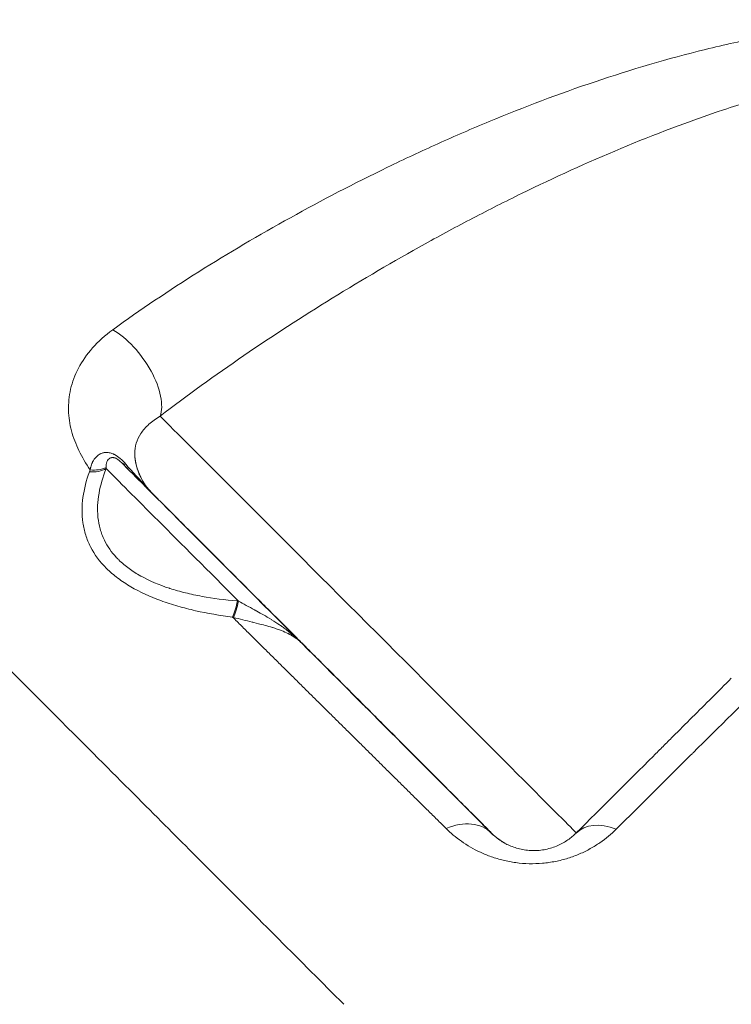
# Model space of a CAD drawing. Units: millimetres. Extents: x 2416 to 11135, y 2716 to 12123.
# Drawn here: x 4955 to 5003, y 4774 to 4840 of the extents above; entities that cross this region are included whole.
import ezdxf

# ---------------------------------------------------------------- set-up
doc = ezdxf.new("R2010")
doc.units = ezdxf.units.MM
doc.header["$MEASUREMENT"] = 0

msp = doc.modelspace()

# ---------------------------------------------------------------- linework, layer by layer
at = {"color": 0, "linetype": 'Continuous', "lineweight": 0}
for p, q in [((4964.15498, 4808.10385), (4964.14703, 4808.10827)), ((4986.73162, 4785.48882), (4986.77221, 4785.46629))]:
    msp.add_line(p, q, dxfattribs=at)
for centre, major_axis, ratio, start_param, end_param in [((4961.96285, 4815.96054), (2.35223, -3.23527), 0.48482641, 0.31406339, 2.31261142), ((4963.51855, 4811.56766), (-1.41507, -1.41336), 0.41029841, 0.00038244, 0.36044737), ((4959.78169, 4811.06209), (1.88546, -0.66711), 0.73682882, -1.21669703, -0.57517616), ((4964.28487, 4806.49775), (2.93689, -4.21494), 0.30361445, -2.65811325, -2.63355735), ((4983.90193, 4782.66167), (2.83063, 2.82622), 0.68701764, 0.00047996, 1.02205412)]:
    msp.add_ellipse(centre, major_axis=major_axis, ratio=ratio, start_param=start_param, end_param=end_param, dxfattribs=at)
at = {"color": 0, "linetype": 'Continuous', "lineweight": 0, "extrusion": (0, 0, -1)}
for centre, major_axis, ratio, start_param, end_param in [((4978.29329, 4799.61223), (-14.13578, 14.14848), 0.00034876, 0.2735901, 3.07407721), ((4975.46359, 4796.78508), (-13.98048, 13.99304), 0.00034876, -1.47447083, -0.29942247), ((4966.98467, 4810.93102), (-1.94073, -3.49765), 0.9999992, 0.27927416, 0.96096304), ((4959.83436, 4811.19471), (-1.82882, 0.80958), 0.72217998, -2.59285607, -1.98099756), ((4974.75617, 4796.07829), (-14.68727, 14.70046), 0.00034876, -1.23429991, -0.37661566), ((4969.35657, 4801.40433), (-0.25536, -1.98363), 0.26927805, -1.36608145, -0.71156913), ((4969.43465, 4801.39397), (-0.27067, -1.9816), 0.26843357, -1.36986236, -0.70686425), ((4975.46359, 4796.78508), (-3.18055, 3.18341), 0.00034876, -7.85276448, -1.56957917), ((4995.21477, 4782.65706), (-2.82434, 2.8325), 0.63208148, -0.00157072, 0.95807346), ((4989.6019, 4788.29345), (-1.94148, -3.49723), 0.9999992, 0.00486969, 0.27906061)]:
    msp.add_ellipse(centre, major_axis=major_axis, ratio=ratio, start_param=start_param, end_param=end_param, dxfattribs=at)
at = {"color": 0, "linetype": 'Continuous', "lineweight": 0}
for points, knots in [([(5016.56108, 4839.59815), (5015.22767, 4839.62518), (5013.90508, 4839.58997), (5011.27687, 4839.42246), (5009.97126, 4839.2899), (5007.37404, 4838.944), (5006.08247, 4838.73055), (5003.51153, 4838.23399), (5002.23967, 4837.9522), (4998.47963, 4837.02684), (4996.03641, 4836.30214), (4991.2482, 4834.69008), (4988.90359, 4833.80227), (4985.45025, 4832.37164), (4984.30982, 4831.87816), (4982.04938, 4830.86064), (4980.92786, 4830.33584), (4977.61047, 4828.72708), (4975.45792, 4827.60773), (4971.26806, 4825.28692), (4969.2306, 4824.08548), (4965.28019, 4821.60054), (4963.36728, 4820.31743), (4961.53002, 4818.98715)], [0, 0, 0, 0, 0.0625, 0.0625, 0.125, 0.125, 0.1875, 0.1875, 0.25, 0.25, 0.375, 0.375, 0.5, 0.5, 0.5625, 0.5625, 0.625, 0.625, 0.75, 0.75, 0.875, 0.875, 1, 1, 1, 1]), ([(4964.68459, 4813.23583), (4966.48271, 4814.61522), (4968.34473, 4815.9566), (4972.17177, 4818.57263), (4974.13707, 4819.84711), (4978.16126, 4822.3279), (4980.2202, 4823.53418), (4983.37934, 4825.28477), (4984.4451, 4825.85881), (4986.58836, 4826.97842), (4987.66731, 4827.52482), (4990.92712, 4829.12036), (4993.13066, 4830.12629), (4997.60942, 4831.99562), (4999.88439, 4832.85945), (5003.36738, 4834.0149), (5004.54254, 4834.37714), (5006.91136, 4835.04255), (5008.09811, 4835.34389), (5010.4772, 4835.87365), (5011.66954, 4836.10217), (5014.06124, 4836.47135), (5015.26059, 4836.61224), (5016.46461, 4836.69709)], [0, 0, 0, 0, 0.125, 0.125, 0.25, 0.25, 0.375, 0.375, 0.4375, 0.4375, 0.5, 0.5, 0.625, 0.625, 0.75, 0.75, 0.8125, 0.8125, 0.875, 0.875, 0.9375, 0.9375, 1, 1, 1, 1]), ([(4961.53002, 4818.98715), (4961.00954, 4818.6103), (4960.56493, 4818.20541), (4960.18563, 4817.77682), (4959.80634, 4817.34823), (4959.4919, 4816.89179), (4959.25065, 4816.43187), (4959.0094, 4815.97194), (4958.8368, 4815.50395), (4958.72755, 4815.03061), (4958.61829, 4814.55728), (4958.57489, 4814.09045), (4958.58721, 4813.629), (4958.59953, 4813.16755), (4958.66784, 4812.7115), (4958.7864, 4812.26011), (4958.90497, 4811.80873), (4959.07212, 4811.36933), (4959.27752, 4810.94315), (4959.48914, 4810.50404), (4959.74202, 4810.07758), (4960.02742, 4809.66094)], [0, 0, 0, 0, 0.142236805, 0.142236805, 0.142236805, 0.284473609, 0.284473609, 0.284473609, 0.426710414, 0.426710414, 0.426710414, 0.568947218, 0.568947218, 0.568947218, 0.711184023, 0.711184023, 0.711184023, 0.853420827, 0.853420827, 0.853420827, 0.999973201, 0.999973201, 0.999973201, 0.999973201]), ([(4963.00597, 4810.5187), (4962.99806, 4810.59665), (4962.99396, 4810.6742), (4962.99283, 4810.97923), (4963.02505, 4811.20448), (4963.16305, 4811.65372), (4963.26723, 4811.87209), (4963.54867, 4812.29611), (4963.72848, 4812.5038), (4964.15411, 4812.88976), (4964.40027, 4813.06995), (4964.68459, 4813.23583)], [0, 0, 0, 0, 0.0781732, 0.0781732, 0.3086299, 0.3086299, 0.5390866, 0.5390866, 0.7695433, 0.7695433, 1, 1, 1, 1]), ([(4960.02742, 4809.66095), (4960.02728, 4809.66418), (4960.03148, 4809.69084), (4960.0426, 4809.74683), (4960.04397, 4809.75366), (4960.04694, 4809.76808), (4960.0473, 4809.76977), (4960.04963, 4809.7808), (4960.05123, 4809.78811), (4960.05611, 4809.80997), (4960.05951, 4809.82441), (4960.07721, 4809.89594), (4960.09363, 4809.95095), (4960.13071, 4810.05646), (4960.1617, 4810.13221), (4960.20308, 4810.21447), (4960.22503, 4810.25405), (4960.23631, 4810.27344), (4960.24121, 4810.28167), (4960.24449, 4810.28714), (4960.24564, 4810.28904), (4960.31677, 4810.40574), (4960.39687, 4810.50053), (4960.52878, 4810.61493), (4960.57472, 4810.64844), (4960.64597, 4810.69186), (4960.68219, 4810.71185), (4960.72536, 4810.7322), (4960.74716, 4810.74163), (4960.75654, 4810.74552), (4960.76281, 4810.74807), (4960.76497, 4810.74894), (4960.8351, 4810.77667), (4960.90254, 4810.79469), (4961.00475, 4810.81028), (4961.05611, 4810.81521), (4961.11629, 4810.81613), (4961.14212, 4810.81551), (4961.15934, 4810.81487), (4961.16651, 4810.81453), (4961.25711, 4810.80883), (4961.33714, 4810.79411), (4961.45567, 4810.75909), (4961.49494, 4810.74526), (4961.55343, 4810.72146), (4961.58257, 4810.7088), (4961.61155, 4810.69503), (4961.63084, 4810.68561), (4961.64175, 4810.68012), (4961.91653, 4810.53853), (4962.15752, 4810.31701), (4962.399, 4810.04044)], [0.00119889, 0.00119889, 0.00119889, 0.00119889, 0.03125, 0.03125, 0.03515625, 0.03515625, 0.0390625, 0.0390625, 0.046875, 0.046875, 0.0625, 0.0625, 0.125, 0.125, 0.1875, 0.21875, 0.234375, 0.2421875, 0.24609375, 0.24609375, 0.25, 0.25, 0.375, 0.375, 0.4375, 0.4375, 0.46875, 0.484375, 0.4921875, 0.49609375, 0.49609375, 0.5, 0.5, 0.5625, 0.5625, 0.59375, 0.609375, 0.6171875, 0.6171875, 0.625, 0.625, 0.6875, 0.6875, 0.71875, 0.71875, 0.734375, 0.7421875, 0.7421875, 0.75, 0.75, 1, 1, 1, 1]), ([(4962.10371, 4810.15409), (4962.07103, 4810.18682), (4962.0388, 4810.21759), (4962.00671, 4810.24626), (4961.99066, 4810.2606), (4961.97466, 4810.2744), (4961.95865, 4810.28765), (4961.95065, 4810.29428), (4961.94265, 4810.30076), (4961.93465, 4810.3071), (4961.93065, 4810.31028), (4961.92665, 4810.31341), (4961.92265, 4810.31651), (4961.91865, 4810.31961), (4961.91663, 4810.32116), (4961.91064, 4810.32569), (4961.90491, 4810.33002), (4961.89916, 4810.33429), (4961.8934, 4810.33848), (4961.85897, 4810.36354), (4961.82392, 4810.38613), (4961.78863, 4810.4054), (4961.78043, 4810.40988), (4961.77218, 4810.41419), (4961.76388, 4810.41834), (4961.73879, 4810.43089), (4961.71339, 4810.44182), (4961.6877, 4810.45088), (4961.666, 4810.45853), (4961.64406, 4810.46488), (4961.62196, 4810.4697), (4961.61806, 4810.47055), (4961.61288, 4810.4716), (4961.61025, 4810.47211), (4961.59263, 4810.47552), (4961.57502, 4810.47792), (4961.55743, 4810.47926), (4961.53984, 4810.48061), (4961.52225, 4810.48091), (4961.50473, 4810.48009), (4961.4872, 4810.47926), (4961.46974, 4810.47731), (4961.45239, 4810.47415), (4961.44372, 4810.47257), (4961.43507, 4810.47069), (4961.42646, 4810.46849), (4961.41785, 4810.46629), (4961.40721, 4810.46309), (4961.40078, 4810.46094), (4961.38274, 4810.45492), (4961.36518, 4810.44753), (4961.34802, 4810.43871), (4961.34068, 4810.43494), (4961.33343, 4810.43092), (4961.32629, 4810.42663), (4961.31437, 4810.41947), (4961.30273, 4810.41159), (4961.29139, 4810.40297), (4961.28572, 4810.39866), (4961.28012, 4810.39417), (4961.27461, 4810.38949), (4961.27185, 4810.38715), (4961.26911, 4810.38476), (4961.2664, 4810.38233), (4961.26504, 4810.38111), (4961.26369, 4810.37989), (4961.26234, 4810.37865), (4961.26099, 4810.37741), (4961.25924, 4810.37577), (4961.25831, 4810.37489), (4961.24699, 4810.3642), (4961.23615, 4810.35275), (4961.22583, 4810.34059), (4961.19194, 4810.30066), (4961.16306, 4810.25215), (4961.14096, 4810.19697), (4961.09912, 4810.09253), (4961.08069, 4809.96549), (4961.08971, 4809.81507)], [0, 0, 0, 0, 0.0625, 0.0625, 0.0625, 0.09375, 0.09375, 0.09375, 0.109375, 0.109375, 0.109375, 0.1171875, 0.1171875, 0.1171875, 0.125, 0.125, 0.125, 0.13247281, 0.13247281, 0.13247281, 0.17712906, 0.17712906, 0.17712906, 0.1875, 0.1875, 0.1875, 0.21885317, 0.21885317, 0.21885317, 0.24532847, 0.24532847, 0.24532847, 0.25, 0.25, 0.25, 0.28125, 0.28125, 0.28125, 0.3125, 0.3125, 0.3125, 0.34375, 0.34375, 0.34375, 0.359375, 0.359375, 0.359375, 0.375, 0.375, 0.375, 0.41877607, 0.41877607, 0.41877607, 0.4375, 0.4375, 0.4375, 0.46875, 0.46875, 0.46875, 0.484375, 0.484375, 0.484375, 0.4921875, 0.4921875, 0.4921875, 0.49609375, 0.49609375, 0.49609375, 0.5, 0.5, 0.5, 0.54763148, 0.54763148, 0.54763148, 0.70402686, 0.70402686, 0.70402686, 1, 1, 1, 1]), ([(4964.14703, 4808.10827), (4963.85659, 4808.39907), (4963.51885, 4808.73722), (4963.13382, 4809.12272), (4963.12776, 4809.12879), (4963.12737, 4809.12918), (4963.12575, 4809.1308), (4963.02394, 4809.23273), (4962.68325, 4809.57384), (4962.10371, 4810.15409)], [0, 0, 0, 0, 0.49804688, 0.49804688, 0.49804688, 0.50588989, 0.50588989, 0.50588989, 1, 1, 1, 1]), ([(4963.81135, 4808.49046), (4963.7653, 4808.55018), (4963.71961, 4808.61296), (4963.67502, 4808.67835), (4963.65267, 4808.71112), (4963.6306, 4808.74453), (4963.6089, 4808.77851), (4963.59805, 4808.7955), (4963.58729, 4808.81264), (4963.57664, 4808.8299), (4963.57131, 4808.83853), (4963.56601, 4808.84719), (4963.56073, 4808.85588), (4963.55809, 4808.86023), (4963.55546, 4808.86459), (4963.55284, 4808.86895), (4963.55022, 4808.87331), (4963.54704, 4808.87862), (4963.54499, 4808.88205), (4963.51218, 4808.93708), (4963.47992, 4808.99421), (4963.44874, 4809.0529), (4963.43315, 4809.08225), (4963.41783, 4809.11198), (4963.40283, 4809.14202), (4963.39534, 4809.15704), (4963.38792, 4809.17213), (4963.38059, 4809.18729), (4963.37693, 4809.19486), (4963.37328, 4809.20246), (4963.36967, 4809.21007), (4963.36786, 4809.21387), (4963.36605, 4809.21768), (4963.36425, 4809.22149), (4963.36335, 4809.2234), (4963.36246, 4809.2253), (4963.36156, 4809.22721), (4963.36066, 4809.22912), (4963.35948, 4809.23164), (4963.35888, 4809.23293), (4963.31999, 4809.31605), (4963.28127, 4809.40655), (4963.24535, 4809.50078), (4963.22739, 4809.5479), (4963.21012, 4809.59592), (4963.19378, 4809.64432), (4963.18561, 4809.66852), (4963.17768, 4809.6928), (4963.16999, 4809.71712), (4963.16615, 4809.72927), (4963.16237, 4809.74143), (4963.15865, 4809.75359), (4963.1568, 4809.75967), (4963.15496, 4809.76575), (4963.15313, 4809.77182), (4963.15222, 4809.77486), (4963.15131, 4809.7779), (4963.15041, 4809.78094), (4963.14996, 4809.78246), (4963.1495, 4809.78397), (4963.14905, 4809.78549), (4963.1486, 4809.78701), (4963.148, 4809.78907), (4963.14771, 4809.79005), (4963.12918, 4809.85287), (4963.11092, 4809.92069), (4963.0942, 4809.9908), (4963.08585, 4810.02585), (4963.07787, 4810.06146), (4963.07038, 4810.09728), (4963.06663, 4810.11519), (4963.063, 4810.13315), (4963.0595, 4810.15112), (4963.05775, 4810.16011), (4963.05604, 4810.16911), (4963.05435, 4810.1781), (4963.05351, 4810.18259), (4963.05268, 4810.18709), (4963.05185, 4810.19159), (4963.05144, 4810.19384), (4963.05103, 4810.19608), (4963.05062, 4810.19833), (4963.05031, 4810.20002), (4963.05001, 4810.2017), (4963.0497, 4810.20339), (4963.04883, 4810.2082), (4963.04864, 4810.20929), (4963.04816, 4810.21197), (4963.04501, 4810.22965), (4963.0413, 4810.25119), (4963.0373, 4810.276), (4963.03503, 4810.29006), (4963.03267, 4810.3052), (4963.03029, 4810.3212), (4963.02909, 4810.32921), (4963.02789, 4810.33743), (4963.02669, 4810.34584), (4963.02609, 4810.35005), (4963.02549, 4810.35431), (4963.02489, 4810.35862), (4963.02459, 4810.36077), (4963.0243, 4810.36294), (4963.024, 4810.36512), (4963.0237, 4810.36729), (4963.02337, 4810.36971), (4963.0231, 4810.37168), (4963.02096, 4810.38746), (4963.01915, 4810.40151), (4963.01758, 4810.41405), (4963.0168, 4810.42032), (4963.01609, 4810.42621), (4963.01542, 4810.43173), (4963.01509, 4810.4345), (4963.01477, 4810.43717), (4963.01447, 4810.43975), (4963.01432, 4810.44104), (4963.01417, 4810.44231), (4963.01402, 4810.44356), (4963.01395, 4810.44418), (4963.01388, 4810.4448), (4963.01381, 4810.44541), (4963.01374, 4810.44603), (4963.01369, 4810.44642), (4963.0136, 4810.44723), (4963.01284, 4810.45378), (4963.01213, 4810.46007), (4963.01146, 4810.46609), (4963.01112, 4810.46911), (4963.0108, 4810.47206), (4963.01049, 4810.47495), (4963.01017, 4810.47783), (4963.0099, 4810.48036), (4963.00957, 4810.48343), (4963.00892, 4810.48955), (4963.00833, 4810.49522), (4963.00773, 4810.50117), (4963.00742, 4810.50414), (4963.00713, 4810.50703), (4963.00684, 4810.50996), (4963.0067, 4810.51142), (4963.00655, 4810.51289), (4963.00641, 4810.51433), (4963.00634, 4810.51506), (4963.00627, 4810.51579), (4963.0062, 4810.51652), (4963.00616, 4810.51688), (4963.00614, 4810.51712), (4963.00609, 4810.51761), (4963.00607, 4810.51785), (4963.00609, 4810.51758), (4963.0061, 4810.51752), (4963.00611, 4810.51746), (4963.00609, 4810.51761), (4963.00598, 4810.5187)], [0.000133924, 0.000133924, 0.000133924, 0.000133924, 0.0625, 0.0625, 0.0625, 0.09375, 0.09375, 0.09375, 0.109375, 0.109375, 0.109375, 0.1171875, 0.1171875, 0.1171875, 0.12109375, 0.12109375, 0.12109375, 0.125, 0.125, 0.125, 0.1875, 0.1875, 0.1875, 0.21875, 0.21875, 0.21875, 0.234375, 0.234375, 0.234375, 0.2421875, 0.2421875, 0.2421875, 0.24609375, 0.24609375, 0.24609375, 0.248046875, 0.248046875, 0.248046875, 0.25, 0.25, 0.25, 0.375, 0.375, 0.375, 0.4375, 0.4375, 0.4375, 0.46875, 0.46875, 0.46875, 0.484375, 0.484375, 0.484375, 0.4921875, 0.4921875, 0.4921875, 0.49609375, 0.49609375, 0.49609375, 0.498046875, 0.498046875, 0.498046875, 0.5, 0.5, 0.5, 0.625, 0.625, 0.625, 0.6875, 0.6875, 0.6875, 0.71875, 0.71875, 0.71875, 0.734375, 0.734375, 0.734375, 0.7421875, 0.7421875, 0.7421875, 0.74609375, 0.74609375, 0.74609375, 0.749023438, 0.749023438, 0.749023438, 0.757379533, 0.757379533, 0.757379533, 0.8125, 0.8125, 0.8125, 0.84375, 0.84375, 0.84375, 0.859375, 0.859375, 0.859375, 0.8671875, 0.8671875, 0.8671875, 0.87109375, 0.87109375, 0.87109375, 0.875, 0.875, 0.875, 0.90625, 0.90625, 0.90625, 0.921875, 0.921875, 0.921875, 0.9296875, 0.9296875, 0.9296875, 0.93359375, 0.93359375, 0.93359375, 0.935546875, 0.935546875, 0.935546875, 0.9375, 0.9375, 0.9375, 0.953125, 0.953125, 0.953125, 0.9609375, 0.9609375, 0.9609375, 0.96875, 0.96875, 0.96875, 0.984375, 0.984375, 0.984375, 0.9921875, 0.9921875, 0.9921875, 0.99609375, 0.99609375, 0.99609375, 0.998046875, 0.998046875, 0.998046875, 0.999023438, 0.999023438, 0.999023438, 0.999511719, 0.999511719, 0.999511719, 1, 1, 1, 1]), ([(4959.97441, 4809.5277), (4959.7723, 4808.95955), (4959.6259, 4808.39222), (4959.51022, 4807.54194), (4959.48908, 4807.25769), (4959.4865, 4806.69407), (4959.50492, 4806.41543), (4959.5845, 4805.86481), (4959.64566, 4805.59284), (4959.81493, 4805.05602), (4959.92402, 4804.78954), (4960.32063, 4804.0179), (4960.67634, 4803.53856), (4961.34972, 4802.87205), (4961.5986, 4802.65787), (4962.13977, 4802.25076), (4962.42793, 4802.06067), (4963.34034, 4801.52693), (4964.01227, 4801.21956), (4965.10277, 4800.82086), (4965.48137, 4800.69816), (4966.25084, 4800.47616), (4966.64314, 4800.37627), (4967.8402, 4800.10616), (4968.66503, 4799.96534), (4969.51198, 4799.85715)], [0, 0, 0, 0, 0.125, 0.125, 0.1875, 0.1875, 0.25, 0.25, 0.3125, 0.3125, 0.375, 0.375, 0.5, 0.5, 0.5625, 0.5625, 0.625, 0.625, 0.75, 0.75, 0.8125, 0.8125, 0.875, 0.875, 1, 1, 1, 1]), ([(4961.09637, 4809.74658), (4960.87132, 4809.17443), (4960.71273, 4808.62669), (4960.61984, 4808.10503), (4960.57032, 4807.82687), (4960.53942, 4807.55589), (4960.52699, 4807.29244), (4960.51504, 4807.03896), (4960.52017, 4806.79246), (4960.54219, 4806.55303), (4960.54288, 4806.54551), (4960.54348, 4806.53913), (4960.54431, 4806.5305), (4960.54536, 4806.51966), (4960.54644, 4806.50884), (4960.54755, 4806.49803), (4960.57495, 4806.23258), (4960.62306, 4805.97662), (4960.69207, 4805.72832), (4960.76301, 4805.47306), (4960.85686, 4805.22441), (4960.97185, 4804.98712), (4961.17557, 4804.56674), (4961.44768, 4804.17561), (4961.78671, 4803.81502), (4961.83499, 4803.76367), (4961.88541, 4803.71216), (4961.93559, 4803.66284), (4962.14198, 4803.45994), (4962.3705, 4803.2671), (4962.6224, 4803.08372), (4962.8604, 4802.91045), (4963.11588, 4802.7479), (4963.3924, 4802.59373), (4963.40317, 4802.58772), (4963.41398, 4802.58173), (4963.42482, 4802.57575), (4963.97623, 4802.27143), (4964.60456, 4802.00411), (4965.30739, 4801.77584), (4965.3202, 4801.77168), (4965.33486, 4801.76695), (4965.3459, 4801.7634), (4965.66998, 4801.6592), (4966.0135, 4801.56218), (4966.37039, 4801.4744), (4966.72667, 4801.38676), (4967.09742, 4801.30786), (4967.48305, 4801.23764), (4968.21045, 4801.10518), (4968.99075, 4801.00347), (4969.82765, 4800.93376)], [0, 0, 0, 0, 0.12121951, 0.12121951, 0.12121951, 0.18585591, 0.18585591, 0.18585591, 0.24804688, 0.24804688, 0.24804688, 0.25, 0.25, 0.25, 0.25245249, 0.25245249, 0.25245249, 0.31270432, 0.31270432, 0.31270432, 0.37464368, 0.37464368, 0.37464368, 0.484375, 0.484375, 0.484375, 0.5, 0.5, 0.5, 0.56427202, 0.56427202, 0.56427202, 0.625, 0.625, 0.625, 0.62736684, 0.62736684, 0.62736684, 0.74780447, 0.74780447, 0.74780447, 0.75, 0.75, 0.75, 0.81441121, 0.81441121, 0.81441121, 0.87871178, 0.87871178, 0.87871178, 1, 1, 1, 1]), ([(4986.77221, 4785.46629), (4986.77321, 4785.46575), (4986.71519, 4785.52429), (4986.59815, 4785.6419), (4986.59437, 4785.64569), (4986.59077, 4785.64931), (4986.58664, 4785.65347), (4986.45836, 4785.78234), (4986.26606, 4785.97529), (4986.00973, 4786.23231), (4986.00147, 4786.2406), (4985.99349, 4786.2486), (4985.98473, 4786.25738), (4985.72191, 4786.5209), (4985.39899, 4786.84456), (4985.01595, 4787.22836), (4984.99042, 4787.25395), (4984.96519, 4787.27923), (4984.93854, 4787.30592), (4984.5122, 4787.73311), (4984.02388, 4788.22228), (4983.47251, 4788.77453), (4982.95561, 4789.29227), (4982.39422, 4789.85448), (4981.78837, 4790.46117), (4981.74798, 4790.50161), (4981.70656, 4790.54309), (4981.6666, 4790.5831), (4981.04729, 4791.20324), (4980.39481, 4791.85655), (4979.70916, 4792.54301), (4979.68704, 4792.56516), (4979.66401, 4792.58822), (4979.6427, 4792.60955), (4978.98219, 4793.27084), (4978.30338, 4793.95039), (4977.60628, 4794.64822), (4977.58379, 4794.67073), (4977.56002, 4794.69453), (4977.53876, 4794.71581), (4976.85856, 4795.3967), (4976.17324, 4796.08268), (4975.4813, 4796.77524), (4974.81099, 4797.44616), (4974.14623, 4798.11147), (4973.48704, 4798.77118), (4973.46577, 4798.79246), (4973.44581, 4798.81244), (4973.42326, 4798.83501), (4972.72411, 4799.5347), (4972.0435, 4800.21578), (4971.38143, 4800.87826), (4971.36008, 4800.89963), (4971.33965, 4800.92007), (4971.31742, 4800.94232), (4970.65057, 4801.60958), (4970.01499, 4802.2455), (4969.41068, 4802.85009), (4969.37039, 4802.8904), (4969.33113, 4802.92968), (4969.29023, 4802.97059), (4968.63593, 4803.62519), (4968.03278, 4804.22854), (4967.47972, 4804.78171), (4966.96122, 4805.30031), (4966.49766, 4805.7639), (4966.08902, 4806.17248), (4966.06178, 4806.19972), (4966.03424, 4806.22726), (4966.00803, 4806.25347), (4965.60178, 4806.65964), (4965.25983, 4807.00145), (4964.98216, 4807.27888), (4964.97321, 4807.28783), (4964.96397, 4807.29706), (4964.95549, 4807.30553), (4964.69283, 4807.56797), (4964.49427, 4807.76623), (4964.35981, 4807.90033), (4964.35547, 4807.90466), (4964.35096, 4807.90915), (4964.34699, 4807.91311), (4964.22011, 4808.03963), (4964.15611, 4808.10321), (4964.15498, 4808.10386)], [0, 0, 0, 0, 0.06054687, 0.06054687, 0.06054687, 0.0625, 0.0625, 0.0625, 0.12304687, 0.12304687, 0.12304687, 0.125, 0.125, 0.125, 0.18359375, 0.18359375, 0.18359375, 0.1875, 0.1875, 0.1875, 0.25, 0.25, 0.25, 0.30859375, 0.30859375, 0.30859375, 0.3125, 0.3125, 0.3125, 0.37304687, 0.37304687, 0.37304687, 0.375, 0.375, 0.375, 0.43554687, 0.43554687, 0.43554687, 0.4375, 0.4375, 0.4375, 0.5, 0.5, 0.5, 0.56054687, 0.56054687, 0.56054687, 0.5625, 0.5625, 0.5625, 0.62304687, 0.62304687, 0.62304687, 0.625, 0.625, 0.625, 0.68359375, 0.68359375, 0.68359375, 0.6875, 0.6875, 0.6875, 0.75, 0.75, 0.75, 0.80859375, 0.80859375, 0.80859375, 0.8125, 0.8125, 0.8125, 0.87304687, 0.87304687, 0.87304687, 0.875, 0.875, 0.875, 0.93554687, 0.93554687, 0.93554687, 0.9375, 0.9375, 0.9375, 1, 1, 1, 1]), ([(4945.10813, 4805.94051), (4945.55735, 4805.49057), (4946.00657, 4805.04063), (4946.45579, 4804.59069), (4951.04654, 4799.99261), (4955.63714, 4795.39467), (4960.22793, 4790.79654)], [0.0331588393, 0.0331588393, 0.0331588393, 0.0331588393, 0.0358534772, 0.0358534772, 0.0358534772, 0.0633909534, 0.0633909534, 0.0633909534, 0.0633909534]), ([(4969.90186, 4800.92728), (4970.06583, 4800.8345), (4970.23914, 4800.73864), (4970.42144, 4800.63892), (4970.59804, 4800.54231), (4970.78308, 4800.44207), (4970.97543, 4800.33693), (4970.98163, 4800.33354), (4970.98966, 4800.32915), (4970.99407, 4800.32674), (4971.00054, 4800.3232), (4971.00706, 4800.31963), (4971.01362, 4800.31604), (4971.15023, 4800.24128), (4971.3081, 4800.15444), (4971.48576, 4800.05392), (4971.51276, 4800.03864), (4971.54023, 4800.02304), (4971.56811, 4800.00712), (4971.72954, 4799.91497), (4971.90618, 4799.8118), (4972.0954, 4799.69541), (4972.09892, 4799.69324), (4972.10106, 4799.69192), (4972.10598, 4799.6889), (4972.31659, 4799.55911), (4972.49448, 4799.44208), (4972.64019, 4799.34234), (4972.71206, 4799.29315), (4972.77621, 4799.24811), (4972.83347, 4799.20723), (4972.92014, 4799.14535), (4972.9903, 4799.09349), (4973.04495, 4799.05248), (4973.07228, 4799.03198), (4973.09573, 4799.01419), (4973.11538, 4798.99918), (4973.12521, 4798.99168), (4973.13409, 4798.98487), (4973.14204, 4798.97876), (4973.14524, 4798.9763), (4973.1483, 4798.97395), (4973.1512, 4798.97171), (4973.15458, 4798.9691), (4973.15776, 4798.96665), (4973.16073, 4798.96435), (4973.17155, 4798.95599), (4973.22577, 4798.91377), (4973.26089, 4798.88592), (4973.55589, 4798.65191), (4973.84259, 4798.39777), (4974.11412, 4798.12604)], [0, 0, 0, 0, 0.125, 0.125, 0.125, 0.24609375, 0.24609375, 0.24609375, 0.25, 0.25, 0.25, 0.255733259, 0.255733259, 0.255733259, 0.375, 0.375, 0.375, 0.393126223, 0.393126223, 0.393126223, 0.498046875, 0.498046875, 0.498046875, 0.5, 0.5, 0.5, 0.58371138, 0.58371138, 0.58371138, 0.625, 0.625, 0.625, 0.6875, 0.6875, 0.6875, 0.71875, 0.71875, 0.71875, 0.734375, 0.734375, 0.734375, 0.740683472, 0.740683472, 0.740683472, 0.748046875, 0.748046875, 0.748046875, 0.774844275, 0.774844275, 0.774844275, 0.999993332, 0.999993332, 0.999993332, 0.999993332]), ([(4974.11414, 4798.12603), (4974.0469, 4798.19329), (4973.97623, 4798.25685), (4973.90296, 4798.31687), (4973.82968, 4798.3769), (4973.75381, 4798.4334), (4973.67615, 4798.48655), (4973.59849, 4798.5397), (4973.51902, 4798.58951), (4973.43842, 4798.63624), (4973.39812, 4798.65961), (4973.35754, 4798.6822), (4973.31675, 4798.70406), (4973.30527, 4798.71022), (4973.29377, 4798.71631), (4973.28226, 4798.72235), (4973.27332, 4798.72704), (4973.26438, 4798.73169), (4973.25543, 4798.73631), (4973.24519, 4798.7416), (4973.23494, 4798.74684), (4973.22468, 4798.75204), (4973.21442, 4798.75724), (4973.20515, 4798.7619), (4973.19388, 4798.76751), (4973.05651, 4798.83592), (4972.91372, 4798.89882), (4972.76657, 4798.95728), (4972.72057, 4798.97555), (4972.67416, 4798.99337), (4972.62749, 4799.01073), (4972.5295, 4799.0472), (4972.43005, 4799.08182), (4972.32957, 4799.11489), (4972.2832, 4799.13015), (4972.2366, 4799.14509), (4972.18983, 4799.1597), (4972.18592, 4799.16093), (4972.18201, 4799.16214), (4972.1781, 4799.16336), (4972.12738, 4799.17915), (4972.07477, 4799.19508), (4972.02535, 4799.20971), (4971.87564, 4799.25403), (4971.7247, 4799.29562), (4971.57201, 4799.33581), (4971.35665, 4799.39249), (4971.13584, 4799.44683), (4970.91599, 4799.50024), (4970.88, 4799.50898), (4970.84403, 4799.5177), (4970.80807, 4799.52641), (4970.39661, 4799.62612), (4969.98378, 4799.72564), (4969.57429, 4799.83997)], [0.000003946, 0.000003946, 0.000003946, 0.000003946, 0.0625, 0.0625, 0.0625, 0.125, 0.125, 0.125, 0.1875, 0.1875, 0.1875, 0.21875, 0.21875, 0.21875, 0.227547509, 0.227547509, 0.227547509, 0.234375, 0.234375, 0.234375, 0.2421875, 0.2421875, 0.2421875, 0.25, 0.25, 0.25, 0.34523215, 0.34523215, 0.34523215, 0.375, 0.375, 0.375, 0.4375, 0.4375, 0.4375, 0.466340257, 0.466340257, 0.466340257, 0.46875, 0.46875, 0.46875, 0.5, 0.5, 0.5, 0.594649414, 0.594649414, 0.594649414, 0.72814886, 0.72814886, 0.72814886, 0.75, 0.75, 0.75, 1, 1, 1, 1]), ([(5002.71583, 4795.78589), (5001.84963, 4794.92211), (5000.55005, 4793.62615), (4999.0371, 4792.11742), (4998.38978, 4791.47191), (4997.95851, 4791.04186), (4997.74382, 4790.82776), (4995.80069, 4788.89009), (4994.08607, 4787.18033), (4992.39324, 4785.49237)], [0, 0, 0, 0, 0.25, 0.375, 0.4375, 0.4375, 0.5, 0.5, 0.999447027, 0.999447027, 0.999447027, 0.999447027]), ([(4995.05517, 4785.74649), (4996.69361, 4787.37496), (4998.35433, 4789.02411), (5000.0305, 4790.68592), (5000.07821, 4790.73323), (5000.12594, 4790.78054), (5000.17368, 4790.82787), (5001.89845, 4792.53773), (5003.63969, 4794.26067), (5005.38608, 4795.98477)], [0, 0, 0, 0, 0.48616086, 0.48616086, 0.48616086, 0.5, 0.5, 0.5, 1, 1, 1, 1]), ([(4983.72183, 4785.79504), (4984.02504, 4785.49558), (4984.36871, 4785.20376), (4985.13192, 4784.66555), (4985.54854, 4784.41995), (4986.24207, 4784.09735), (4986.48651, 4783.99697), (4986.99426, 4783.81805), (4987.25672, 4783.73963), (4987.80099, 4783.6077), (4988.08537, 4783.5539), (4988.66109, 4783.47736), (4988.95232, 4783.4543), (4989.54185, 4783.44012), (4989.84316, 4783.44941), (4990.43314, 4783.5005), (4990.7227, 4783.5419), (4991.29163, 4783.65463), (4991.5731, 4783.72678), (4992.1099, 4783.89476), (4992.36675, 4783.99063), (4992.8603, 4784.20322), (4993.09775, 4784.32039), (4993.55105, 4784.57196), (4993.76447, 4784.70489), (4994.3711, 4785.12201), (4994.73107, 4785.42435), (4995.05517, 4785.74649)], [0, 0, 0, 0, 0.125, 0.125, 0.25, 0.25, 0.3125, 0.3125, 0.375, 0.375, 0.4375, 0.4375, 0.5, 0.5, 0.5625, 0.5625, 0.625, 0.625, 0.6875, 0.6875, 0.75, 0.75, 0.8125, 0.8125, 0.875, 0.875, 1, 1, 1, 1]), ([(4992.38762, 4785.48676), (4992.22435, 4785.32429), (4992.04319, 4785.17159), (4991.73836, 4784.96069), (4991.63118, 4784.89343), (4991.40368, 4784.76602), (4991.28457, 4784.70662), (4991.03714, 4784.59869), (4990.90845, 4784.54995), (4990.63965, 4784.46434), (4990.49878, 4784.42746), (4990.21421, 4784.36956), (4990.06946, 4784.34813), (4989.7747, 4784.32119), (4989.62425, 4784.31588), (4989.33005, 4784.32177), (4989.1848, 4784.33276), (4988.89782, 4784.37007), (4988.75615, 4784.39655), (4988.48516, 4784.4618), (4988.35456, 4784.50072), (4988.10204, 4784.5897), (4987.98055, 4784.63972), (4987.63606, 4784.80062), (4987.42941, 4784.92336), (4987.05132, 4785.19262), (4986.88137, 4785.33875), (4986.73162, 4785.48882)], [0, 0, 0, 0, 0.125, 0.125, 0.1875, 0.1875, 0.25, 0.25, 0.3125, 0.3125, 0.375, 0.375, 0.4375, 0.4375, 0.5, 0.5, 0.5625, 0.5625, 0.625, 0.625, 0.6875, 0.6875, 0.75, 0.75, 0.875, 0.875, 1, 1, 1, 1])]:
    msp.add_open_spline(points, degree=3, knots=knots, dxfattribs=at)
for points in [[(4962.399, 4810.04044), (4962.84376, 4809.53148), (4963.31363, 4809.01679), (4963.81167, 4808.49009)], [(4960.02746, 4809.66069), (4960.00784, 4809.61653), (4959.99024, 4809.57219), (4959.97441, 4809.5277)], [(4964.14703, 4808.10827), (4964.04437, 4808.21111), (4963.93056, 4808.33591), (4963.81168, 4808.49011)], [(4969.82765, 4800.93376), (4969.85238, 4800.93161), (4969.87711, 4800.92945), (4969.90186, 4800.92728)], [(4969.57429, 4799.83997), (4969.55352, 4799.84577), (4969.53275, 4799.8515), (4969.51198, 4799.85715)], [(4986.73162, 4785.48882), (4982.51209, 4789.71493), (4978.30853, 4793.92506), (4974.11413, 4798.12604)], [(4968.26873, 4782.74288), (4966.15449, 4784.8605), (4963.68645, 4787.33249), (4960.22793, 4790.79654)], [(4968.26873, 4782.74288), (4971.14961, 4779.8574), (4974.03062, 4776.97178), (4976.91176, 4774.08604)]]:
    msp.add_open_spline(points, degree=3, dxfattribs=at)
msp.add_rational_spline([(4969.51198, 4799.85715), (4974.22963, 4795.18255), (4978.96009, 4790.49789), (4983.72183, 4785.79504)], [0.999999993909, 0.999999994025, 0.999999994146, 0.999999994296], degree=3, dxfattribs=at)

doc.saveas('drawing.dxf')
